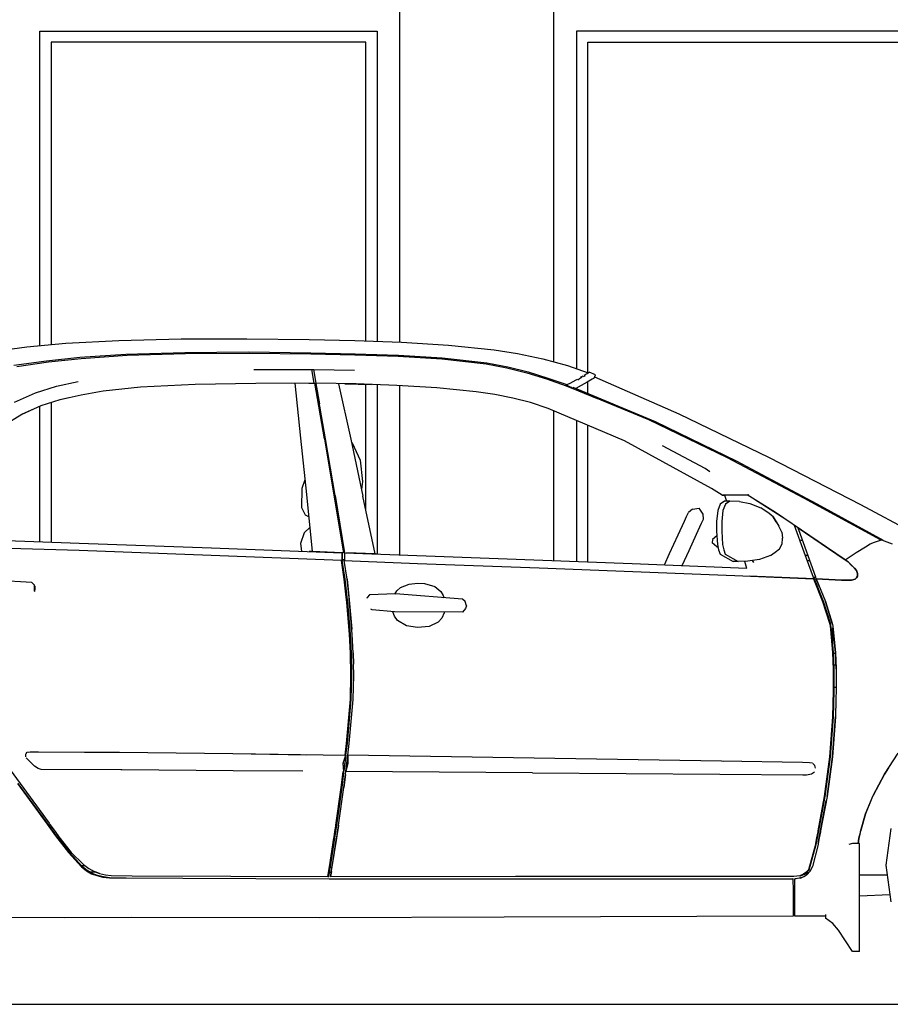
# Model space of a CAD drawing. Units: inches. Extents: x 514745 to 515058, y 4038197 to 4038254.
# Drawn here: x 514955 to 514957, y 4038220 to 4038222 of the extents above; entities that cross this region are included whole.
import ezdxf

# ---------------------------------------------------------------- set-up
doc = ezdxf.new("R2010")
doc.units = ezdxf.units.IN
doc.header["$MEASUREMENT"] = 0

msp = doc.modelspace()

# ---------------------------------------------------------------- linework, layer by layer
at = {"linetype": 'Continuous'}
for p, q in [((514955.8483, 4038222.2493), (514955.8483, 4038222.2993)), ((514956.1883, 4038222.2493), (514956.1883, 4038222.2993)), ((514955.0533, 4038221.5546), (514955.0533, 4038222.2493)), ((514955.0533, 4038222.2493), (514955.7983, 4038222.2493)), ((514955.7983, 4038222.2493), (514955.7983, 4038221.564)), ((514955.8483, 4038221.5622), (514955.8483, 4038222.2493)), ((514956.1883, 4038221.5185), (514956.1883, 4038222.2493)), ((514956.2383, 4038222.2493), (514956.2383, 4038221.5035)), ((514956.9983, 4038222.2493), (514956.2383, 4038222.2493)), ((514955.0783, 4038222.2243), (514955.0783, 4038221.5569)), ((514955.7733, 4038222.2243), (514955.0783, 4038222.2243)), ((514955.7733, 4038221.5649), (514955.7733, 4038222.2243)), ((514956.2633, 4038221.4948), (514956.2633, 4038222.2243)), ((514956.2633, 4038222.2243), (514956.9733, 4038222.2243)), ((514955.025, 4038221.5519), (514955.1105, 4038221.56)), ((514955.1105, 4038221.56), (514955.2276, 4038221.566)), ((514955.2276, 4038221.566), (514955.3658, 4038221.5691)), ((514955.3658, 4038221.5691), (514955.5107, 4038221.5696)), ((514955.5107, 4038221.5696), (514955.6482, 4038221.568)), ((514955.6482, 4038221.568), (514955.7489, 4038221.5658)), ((514955.7489, 4038221.5658), (514955.8523, 4038221.5621)), ((514955.8523, 4038221.5621), (514955.9559, 4038221.5555)), ((514954.9361, 4038221.5393), (514955.025, 4038221.5519)), ((514955.2435, 4038221.5357), (514955.3736, 4038221.5394)), ((514955.3736, 4038221.5394), (514955.5153, 4038221.5403)), ((514955.3736, 4038221.5394), (514955.3736, 4038221.5394)), ((514955.375, 4038221.5368), (514955.5158, 4038221.5378)), ((514955.375, 4038221.5368), (514955.5158, 4038221.5378)), ((514955.5153, 4038221.5403), (514955.6522, 4038221.5385)), ((514955.5153, 4038221.5403), (514955.5153, 4038221.5403)), ((514955.5158, 4038221.5378), (514955.6522, 4038221.536)), ((514955.5158, 4038221.5378), (514955.6522, 4038221.536)), ((514955.6522, 4038221.5385), (514955.7495, 4038221.5363)), ((514955.6522, 4038221.5385), (514955.6522, 4038221.5385)), ((514955.9559, 4038221.5555), (514956.0568, 4038221.545)), ((514956.0568, 4038221.545), (514956.1082, 4038221.5368)), ((514954.9962, 4038221.511), (514955.0684, 4038221.521)), ((514955.0026, 4038221.5084), (514955.0724, 4038221.5182)), ((514955.0026, 4038221.5084), (514955.0724, 4038221.5182)), ((514955.0684, 4038221.521), (514955.1415, 4038221.5288)), ((514955.0724, 4038221.5182), (514955.1445, 4038221.526)), ((514955.0724, 4038221.5182), (514955.1445, 4038221.526)), ((514955.1415, 4038221.5288), (514955.2435, 4038221.5357)), ((514955.1415, 4038221.5288), (514955.1415, 4038221.5288)), ((514955.1445, 4038221.526), (514955.246, 4038221.5329)), ((514955.1445, 4038221.526), (514955.246, 4038221.5329)), ((514955.2435, 4038221.5357), (514955.2435, 4038221.5357)), ((514955.246, 4038221.5329), (514955.375, 4038221.5368)), ((514955.246, 4038221.5329), (514955.375, 4038221.5368)), ((514955.6522, 4038221.536), (514955.7493, 4038221.534)), ((514955.6522, 4038221.536), (514955.7493, 4038221.534)), ((514955.7493, 4038221.534), (514955.845, 4038221.5311)), ((514955.7493, 4038221.534), (514955.8449, 4038221.5311)), ((514955.7495, 4038221.5363), (514955.8457, 4038221.5333)), ((514955.7495, 4038221.5363), (514955.7495, 4038221.5363)), ((514955.8449, 4038221.5311), (514955.9409, 4038221.5251)), ((514955.845, 4038221.5311), (514955.9409, 4038221.5251)), ((514955.8457, 4038221.5333), (514955.9422, 4038221.5272)), ((514955.8457, 4038221.5333), (514955.8457, 4038221.5333)), ((514955.9409, 4038221.5251), (514956.0388, 4038221.514)), ((514955.9409, 4038221.5251), (514956.0388, 4038221.514)), ((514955.9422, 4038221.5272), (514956.0403, 4038221.516)), ((514955.9422, 4038221.5272), (514955.9422, 4038221.5272)), ((514956.0403, 4038221.516), (514956.0867, 4038221.5076)), ((514956.0403, 4038221.516), (514956.0403, 4038221.516)), ((514956.1082, 4038221.5368), (514956.164, 4038221.525)), ((514956.164, 4038221.525), (514956.2187, 4038221.5104)), ((514955.5261, 4038221.5014), (514955.6534, 4038221.5015)), ((514955.6534, 4038221.5015), (514955.6584, 4038221.4711)), ((514955.6557, 4038221.5009), (514955.6535, 4038221.5009)), ((514955.6586, 4038221.5008), (514955.6557, 4038221.5009)), ((514955.6635, 4038221.4711), (514955.6585, 4038221.5015)), ((514955.6585, 4038221.5015), (514955.7484, 4038221.5)), ((514956.0388, 4038221.514), (514956.0849, 4038221.5056)), ((514956.0388, 4038221.514), (514956.0849, 4038221.5056)), ((514956.0849, 4038221.5056), (514956.1291, 4038221.4944)), ((514956.0849, 4038221.5056), (514956.1291, 4038221.4944)), ((514956.0867, 4038221.5076), (514956.1316, 4038221.4963)), ((514956.0867, 4038221.5076), (514956.0867, 4038221.5076)), ((514956.1291, 4038221.4944), (514956.1725, 4038221.4808)), ((514956.1291, 4038221.4944), (514956.1725, 4038221.4808)), ((514956.1316, 4038221.4963), (514956.1756, 4038221.4827)), ((514956.1316, 4038221.4963), (514956.1316, 4038221.4963)), ((514956.2187, 4038221.5104), (514956.2647, 4038221.4943)), ((514956.2623, 4038221.4928), (514956.2666, 4038221.4954)), ((514956.2804, 4038221.4895), (514956.2666, 4038221.4954)), ((514955.0899, 4038221.4644), (514955.138, 4038221.4749)), ((514955.1377, 4038221.4749), (514955.138, 4038221.4749)), ((514956.1725, 4038221.4808), (514956.2161, 4038221.4654)), ((514956.1725, 4038221.4808), (514956.2161, 4038221.4654)), ((514956.1756, 4038221.4827), (514956.2171, 4038221.4681)), ((514956.1756, 4038221.4827), (514956.1756, 4038221.4827)), ((514956.2248, 4038221.4716), (514956.238, 4038221.4787)), ((514956.238, 4038221.4787), (514956.2408, 4038221.4804)), ((514956.2413, 4038221.4791), (514956.2456, 4038221.4815)), ((514956.2456, 4038221.4815), (514956.2512, 4038221.4846)), ((514956.2477, 4038221.4843), (514956.2516, 4038221.4865)), ((514956.2625, 4038221.4737), (514956.2488, 4038221.4659)), ((514956.2516, 4038221.4865), (514956.2535, 4038221.4876)), ((514956.2544, 4038221.4863), (514956.2567, 4038221.4876)), ((514956.2555, 4038221.4888), (514956.2623, 4038221.4928)), ((514956.2567, 4038221.4876), (514956.2584, 4038221.4885)), ((514956.2732, 4038221.48), (514956.2625, 4038221.4737)), ((514956.2633, 4038221.4487), (514956.2633, 4038221.4742)), ((514956.2774, 4038221.4826), (514956.2732, 4038221.48)), ((514956.2774, 4038221.4826), (514956.2804, 4038221.4895)), ((514956.2786, 4038221.4855), (514956.4644, 4038221.4037)), ((514954.9973, 4038221.4296), (514955.0438, 4038221.4501)), ((514955.0438, 4038221.4501), (514955.0899, 4038221.4644)), ((514955.1932, 4038221.4538), (514955.1446, 4038221.445)), ((514955.2758, 4038221.4623), (514955.1932, 4038221.4538)), ((514955.3961, 4038221.4681), (514955.2758, 4038221.4623)), ((514955.5305, 4038221.471), (514955.3961, 4038221.4681)), ((514955.6584, 4038221.4711), (514955.5305, 4038221.471)), ((514955.6298, 4038221.3498), (514955.617, 4038221.4711)), ((514955.6472, 4038221.4712), (514955.6584, 4038221.4711)), ((514955.6584, 4038221.4711), (514955.6607, 4038221.4711)), ((514955.6818, 4038221.3487), (514955.6607, 4038221.4711)), ((514955.6631, 4038221.4709), (514955.6632, 4038221.4711)), ((514955.6631, 4038221.4709), (514955.671, 4038221.4258)), ((514955.6843, 4038221.3483), (514955.6632, 4038221.4711)), ((514955.6632, 4038221.4711), (514955.6635, 4038221.4711)), ((514955.6634, 4038221.4697), (514955.6632, 4038221.4711)), ((514955.752, 4038221.4696), (514955.6635, 4038221.4711)), ((514955.7133, 4038221.4702), (514955.7402, 4038221.3475)), ((514955.7273, 4038221.47), (514955.7859, 4038221.4684)), ((514955.8421, 4038221.4665), (514955.752, 4038221.4696)), ((514955.7733, 4038221.192), (514955.7733, 4038221.4688)), ((514955.7983, 4038221.468), (514955.7983, 4038221.094)), ((514955.9304, 4038221.461), (514955.8421, 4038221.4665)), ((514955.8483, 4038221.0922), (514955.8483, 4038221.4661)), ((514956.0174, 4038221.4523), (514955.9304, 4038221.461)), ((514956.0579, 4038221.4464), (514956.0174, 4038221.4523)), ((514956.2149, 4038221.4658), (514956.2156, 4038221.4674)), ((514956.2156, 4038221.4674), (514956.2248, 4038221.4716)), ((514956.2156, 4038221.4674), (514956.229, 4038221.4614)), ((514956.2161, 4038221.4654), (514956.2179, 4038221.4664)), ((514956.2161, 4038221.4654), (514956.2777, 4038221.4401)), ((514956.2266, 4038221.4625), (514956.2251, 4038221.4617)), ((514956.2283, 4038221.4617), (514956.2272, 4038221.4613)), ((514956.2272, 4038221.4613), (514956.2844, 4038221.4374)), ((514956.229, 4038221.4614), (514956.2286, 4038221.4603)), ((514956.4133, 4038221.3862), (514956.2314, 4038221.462)), ((514956.2488, 4038221.4659), (514956.2371, 4038221.4596)), ((514956.2383, 4038221.4603), (514956.2383, 4038221.4592)), ((514955.0979, 4038221.4345), (514955.0553, 4038221.4211)), ((514955.0783, 4038221.4283), (514955.0783, 4038221.1203)), ((514955.1171, 4038221.4389), (514955.0979, 4038221.4345)), ((514955.1446, 4038221.445), (514955.0981, 4038221.4347)), ((514955.0981, 4038221.4347), (514955.0983, 4038221.4347)), ((514955.6653, 4038221.4444), (514955.6674, 4038221.4465)), ((514956.0982, 4038221.4384), (514956.0579, 4038221.4464)), ((514956.1369, 4038221.4284), (514956.0982, 4038221.4384)), ((514956.1763, 4038221.4156), (514956.1369, 4038221.4284)), ((514956.2796, 4038221.4394), (514956.3979, 4038221.3909)), ((514955.0133, 4038221.4029), (514955.055, 4038221.4213)), ((514955.0553, 4038221.4211), (514955.0134, 4038221.4024)), ((514955.0533, 4038221.1211), (514955.0533, 4038221.4202)), ((514955.055, 4038221.4213), (514955.0551, 4038221.4213)), ((514956.3447, 4038221.344), (514956.1763, 4038221.4156)), ((514956.1883, 4038221.0794), (514956.1883, 4038221.4105)), ((514955.0134, 4038221.4024), (514954.9729, 4038221.3771)), ((514955.0092, 4038221.4003), (514955.0133, 4038221.4029)), ((514956.2383, 4038221.3892), (514956.2383, 4038221.0775)), ((514956.3979, 4038221.3909), (514956.5711, 4038221.3074)), ((514956.5933, 4038221.2986), (514956.4133, 4038221.3862)), ((514956.4644, 4038221.4037), (514956.6644, 4038221.307)), ((514956.2633, 4038221.0765), (514956.2633, 4038221.3786)), ((514955.6427, 4038221.2255), (514955.6298, 4038221.3498)), ((514955.6817, 4038221.3496), (514955.6818, 4038221.3487)), ((514955.6818, 4038221.3487), (514955.703, 4038221.2237)), ((514955.6825, 4038221.3447), (514955.6847, 4038221.3457)), ((514955.7055, 4038221.2234), (514955.6843, 4038221.3483)), ((514955.7402, 4038221.3475), (514955.767, 4038221.2217)), ((514956.537, 4038221.2386), (514956.3447, 4038221.344)), ((514955.7417, 4038221.3404), (514955.7432, 4038221.3397)), ((514955.7432, 4038221.3397), (514955.7609, 4038221.3015)), ((514956.5226, 4038221.2826), (514956.4289, 4038221.3331)), ((514955.7609, 4038221.3015), (514955.7658, 4038221.254)), ((514956.5711, 4038221.3074), (514956.7403, 4038221.2183)), ((514956.7704, 4038221.2044), (514956.5933, 4038221.2986)), ((514956.6644, 4038221.307), (514956.866, 4038221.2034)), ((514956.5334, 4038221.2758), (514956.5226, 4038221.2826)), ((514955.6324, 4038221.2395), (514955.6393, 4038221.2586)), ((514955.6318, 4038221.1959), (514955.6324, 4038221.2395)), ((514955.7658, 4038221.254), (514955.7639, 4038221.2362)), ((514956.5604, 4038221.2243), (514956.537, 4038221.2386)), ((514955.6556, 4038221.0993), (514955.6427, 4038221.2255)), ((514955.703, 4038221.2237), (514955.7242, 4038221.0967)), ((514955.7055, 4038221.2234), (514955.7266, 4038221.0967)), ((514955.7939, 4038221.0941), (514955.767, 4038221.2217)), ((514956.6187, 4038221.2244), (514956.5604, 4038221.2243)), ((514956.5604, 4038221.2243), (514956.5621, 4038221.2243)), ((514956.5621, 4038221.2243), (514956.5658, 4038221.2243)), ((514956.5644, 4038221.2243), (514956.5662, 4038221.2232)), ((514956.5658, 4038221.2243), (514956.5659, 4038221.2243)), ((514956.5658, 4038221.2243), (514956.5699, 4038221.2108)), ((514956.6159, 4038221.2243), (514956.5659, 4038221.2243)), ((514956.6782, 4038221.1854), (514956.6157, 4038221.2244)), ((514956.619, 4038221.2243), (514956.6187, 4038221.2244)), ((514956.701, 4038221.17), (514956.6317, 4038221.2144)), ((514956.7403, 4038221.2183), (514956.9092, 4038221.1261)), ((514955.64, 4038221.1797), (514955.6318, 4038221.1959)), ((514956.4949, 4038221.1929), (514956.4859, 4038221.186)), ((514956.4949, 4038221.1929), (514956.5099, 4038221.1949)), ((514956.5183, 4038221.1823), (514956.5099, 4038221.1949)), ((514956.5506, 4038221.1903), (514956.5482, 4038221.1661)), ((514956.556, 4038221.2038), (514956.5506, 4038221.1903)), ((514956.5657, 4038221.2108), (514956.556, 4038221.2038)), ((514956.5621, 4038221.1903), (514956.5597, 4038221.1661)), ((514956.5676, 4038221.2038), (514956.5621, 4038221.1903)), ((514956.5772, 4038221.2108), (514956.5657, 4038221.2108)), ((514956.5772, 4038221.2108), (514956.5676, 4038221.2038)), ((514956.5987, 4038221.2099), (514956.5772, 4038221.2108)), ((514956.5987, 4038221.2099), (514956.6214, 4038221.2058)), ((514956.6214, 4038221.2058), (514956.6457, 4038221.1963)), ((514956.6643, 4038221.1837), (514956.6457, 4038221.1963)), ((514956.9164, 4038221.1238), (514956.7704, 4038221.2044)), ((514956.866, 4038221.2034), (514957.0161, 4038221.1229)), ((514955.6478, 4038221.176), (514955.64, 4038221.1797)), ((514955.7143, 4038221.1707), (514955.712, 4038221.17)), ((514956.4772, 4038221.1668), (514956.4819, 4038221.1772)), ((514956.4819, 4038221.1772), (514956.4859, 4038221.186)), ((514956.5149, 4038221.1621), (514956.5189, 4038221.1709)), ((514956.5189, 4038221.1709), (514956.5183, 4038221.1823)), ((514956.6733, 4038221.1758), (514956.6643, 4038221.1837)), ((514956.6797, 4038221.1653), (514956.6733, 4038221.1758)), ((514956.6733, 4038221.1757), (514956.6733, 4038221.1758)), ((514956.6733, 4038221.1758), (514956.6853, 4038221.1556)), ((514956.8298, 4038221.0827), (514956.6782, 4038221.1854)), ((514955.6501, 4038221.1532), (514955.6371, 4038221.1409)), ((514955.714, 4038221.1579), (514955.7165, 4038221.1574)), ((514955.7167, 4038221.1562), (514955.7142, 4038221.1566)), ((514955.7143, 4038221.156), (514955.7168, 4038221.1557)), ((514956.4632, 4038221.1362), (514956.4772, 4038221.1668)), ((514956.5039, 4038221.138), (514956.5149, 4038221.1621)), ((514956.5482, 4038221.1661), (514956.5482, 4038221.1445)), ((514956.5597, 4038221.1661), (514956.5598, 4038221.1445)), ((514956.6813, 4038221.1624), (514956.6797, 4038221.1653)), ((514956.6924, 4038221.1419), (514956.6853, 4038221.1556)), ((514956.7415, 4038221.0983), (514956.7203, 4038221.1569)), ((514956.7283, 4038221.1515), (514956.8298, 4038221.0827)), ((514956.7293, 4038221.1478), (514956.7283, 4038221.1515)), ((514956.7293, 4038221.1478), (514956.7663, 4038221.0433)), ((514954.946, 4038221.1247), (514955.1403, 4038221.1183)), ((514955.6371, 4038221.1409), (514955.6289, 4038221.117)), ((514956.4443, 4038221.0948), (514956.4632, 4038221.1362)), ((514956.4873, 4038221.1015), (514956.5039, 4038221.138)), ((514956.5389, 4038221.1259), (514956.5382, 4038221.119)), ((514956.5488, 4038221.1343), (514956.5389, 4038221.1259)), ((514956.5482, 4038221.1445), (514956.5498, 4038221.1153)), ((514956.5598, 4038221.1445), (514956.5613, 4038221.1153)), ((514956.6924, 4038221.1419), (514956.6936, 4038221.1292)), ((514956.6925, 4038221.1163), (514956.6935, 4038221.128)), ((514956.6935, 4038221.128), (514956.6936, 4038221.1292)), ((514956.7379, 4038221.1234), (514956.732, 4038221.1245)), ((514956.8971, 4038221.1198), (514956.9121, 4038221.1254)), ((514956.9092, 4038221.1261), (514956.9083, 4038221.124)), ((514956.9121, 4038221.1254), (514956.9355, 4038221.1164)), ((514955.1402, 4038221.1015), (514954.9457, 4038221.1073)), ((514955.1403, 4038221.1183), (514955.4322, 4038221.1076)), ((514955.4322, 4038221.1076), (514955.7211, 4038221.0967)), ((514955.6289, 4038221.117), (514955.6311, 4038221.1001)), ((514956.5489, 4038221.1101), (514956.5382, 4038221.119)), ((514956.5489, 4038221.1101), (514956.551, 4038221.1092)), ((514956.5498, 4038221.1153), (514956.5522, 4038221.1029)), ((514956.5522, 4038221.1029), (514956.5556, 4038221.094)), ((514956.5613, 4038221.1153), (514956.5637, 4038221.1029)), ((514956.5637, 4038221.1029), (514956.5671, 4038221.094)), ((514956.6775, 4038221.0978), (514956.687, 4038221.1057)), ((514956.687, 4038221.1057), (514956.6925, 4038221.1163)), ((514956.8566, 4038221.0973), (514956.8768, 4038221.1098)), ((514956.8768, 4038221.1098), (514956.8873, 4038221.1163)), ((514956.8873, 4038221.1163), (514956.8971, 4038221.1198)), ((514955.4319, 4038221.0905), (514955.1402, 4038221.1015)), ((514955.7193, 4038221.0793), (514955.4319, 4038221.0905)), ((514955.6556, 4038221.0993), (514955.6483, 4038221.0995)), ((514955.7206, 4038221.0968), (514955.6556, 4038221.0993)), ((514955.7241, 4038221.0967), (514955.7206, 4038221.0968)), ((514955.7211, 4038221.0967), (514955.7212, 4038221.0782)), ((514955.7212, 4038221.0811), (514955.7211, 4038221.0967)), ((514955.7272, 4038221.0809), (514955.7212, 4038221.0811)), ((514955.7212, 4038221.0793), (514955.7212, 4038221.081)), ((514955.7242, 4038221.0967), (514955.7241, 4038221.0967)), ((514955.7266, 4038221.0967), (514955.7267, 4038221.0966)), ((514955.7271, 4038221.0967), (514955.7266, 4038221.0967)), ((514955.7267, 4038221.0967), (514955.7267, 4038221.0966)), ((514955.7267, 4038221.0966), (514955.7271, 4038221.0966)), ((514955.7272, 4038221.0792), (514955.7271, 4038221.0967)), ((514955.7271, 4038221.0967), (514956.0656, 4038221.084)), ((514955.7939, 4038221.0941), (514955.7304, 4038221.0966)), ((514955.7937, 4038221.0949), (514955.7939, 4038221.0941)), ((514955.7974, 4038221.094), (514955.7939, 4038221.0941)), ((514956.0656, 4038221.084), (514956.3614, 4038221.0728)), ((514956.433, 4038221.0701), (514956.4443, 4038221.0948)), ((514956.4773, 4038221.0797), (514956.4873, 4038221.1015)), ((514956.5556, 4038221.094), (514956.5845, 4038221.0777)), ((514956.5671, 4038221.094), (514956.596, 4038221.0777)), ((514956.6425, 4038221.0819), (514956.6167, 4038221.0782)), ((514956.667, 4038221.0905), (514956.6425, 4038221.0819)), ((514956.667, 4038221.0905), (514956.6775, 4038221.0978)), ((514956.762, 4038221.042), (514956.7415, 4038221.0983)), ((514956.7439, 4038221.0916), (514956.7492, 4038221.0915)), ((514956.8298, 4038221.0827), (514956.8384, 4038221.0766)), ((514956.8321, 4038221.0815), (514956.8298, 4038221.0827)), ((514956.8318, 4038221.0813), (514956.8566, 4038221.0973)), ((514956.8384, 4038221.0766), (514956.8318, 4038221.0813)), ((514955.7184, 4038221.0793), (514955.7193, 4038221.0793)), ((514955.7258, 4038221.0382), (514955.7193, 4038221.0793)), ((514955.7198, 4038221.0793), (514955.7193, 4038221.0793)), ((514955.7213, 4038221.0793), (514955.7212, 4038221.0793)), ((514955.7212, 4038221.0793), (514955.7212, 4038221.0793)), ((514955.7278, 4038221.0382), (514955.7213, 4038221.0793)), ((514955.7257, 4038221.0793), (514955.7258, 4038221.0793)), ((514955.7318, 4038221.0383), (514955.7257, 4038221.0793)), ((514955.7318, 4038221.0381), (514955.7257, 4038221.0793)), ((514955.7257, 4038221.0793), (514955.8873, 4038221.0732)), ((514955.7272, 4038221.0792), (514955.7258, 4038221.0793)), ((514955.8873, 4038221.0732), (514956.1559, 4038221.0632)), ((514956.1559, 4038221.0632), (514956.588, 4038221.0467)), ((514956.3615, 4038221.0728), (514956.3614, 4038221.0728)), ((514956.3615, 4038221.0728), (514956.6145, 4038221.063)), ((514956.4333, 4038221.0707), (514956.4319, 4038221.0701)), ((514956.4722, 4038221.0685), (514956.4773, 4038221.0797)), ((514956.596, 4038221.0777), (514956.5845, 4038221.0777)), ((514956.6167, 4038221.0782), (514956.596, 4038221.0777)), ((514956.6099, 4038221.078), (514956.6144, 4038221.063)), ((514956.6269, 4038221.0797), (514956.6298, 4038221.0756)), ((514956.7537, 4038221.079), (514956.7483, 4038221.0795)), ((514956.754, 4038221.0781), (514956.7484, 4038221.0794)), ((514956.8384, 4038221.0766), (514956.8448, 4038221.0701)), ((514956.8449, 4038221.0703), (514956.8384, 4038221.0766)), ((514956.8448, 4038221.0701), (514956.8526, 4038221.0628)), ((514956.8526, 4038221.0628), (514956.8449, 4038221.0703)), ((514956.8452, 4038221.0699), (514956.8449, 4038221.07)), ((514956.8526, 4038221.0628), (514956.8567, 4038221.0576)), ((514956.8567, 4038221.0576), (514956.8526, 4038221.0628)), ((514955.0355, 4038221.0312), (514954.8868, 4038221.0399)), ((514955.7302, 4038220.9983), (514955.7258, 4038221.0382)), ((514955.7322, 4038220.9983), (514955.7278, 4038221.0382)), ((514955.7318, 4038221.0383), (514955.7368, 4038220.9928)), ((514955.7362, 4038220.9982), (514955.7318, 4038221.0381)), ((514956.588, 4038221.0467), (514956.7622, 4038221.0392)), ((514956.6198, 4038221.0455), (514956.7626, 4038221.0397)), ((514956.6203, 4038221.0454), (514956.6203, 4038221.0453)), ((514956.7642, 4038221.0392), (514956.6203, 4038221.0454)), ((514956.6501, 4038221.0442), (514956.6501, 4038221.0441)), ((514956.767, 4038221.0418), (514956.7619, 4038221.042)), ((514956.7628, 4038221.0398), (514956.762, 4038221.042)), ((514956.767, 4038221.0418), (514956.762, 4038221.042)), ((514956.7622, 4038221.0392), (514956.7822, 4038220.9893)), ((514956.7642, 4038221.0392), (514956.7622, 4038221.0392)), ((514956.7626, 4038221.0397), (514956.7628, 4038221.0398)), ((514956.7842, 4038220.9893), (514956.7642, 4038221.0392)), ((514956.7682, 4038221.0392), (514956.7663, 4038221.0433)), ((514956.7682, 4038221.0392), (514956.7681, 4038221.0393)), ((514956.7747, 4038221.023), (514956.7681, 4038221.0393)), ((514956.7681, 4038221.0393), (514956.7682, 4038221.0392)), ((514956.8238, 4038221.036), (514956.7682, 4038221.0392)), ((514956.7682, 4038221.0392), (514956.7882, 4038220.9893)), ((514956.7682, 4038221.0391), (514956.7682, 4038221.0392)), ((514956.7682, 4038221.0392), (514956.8238, 4038221.036)), ((514956.854, 4038221.0386), (514956.8461, 4038221.0363)), ((514956.8461, 4038221.0363), (514956.854, 4038221.0386)), ((514956.857, 4038221.0412), (514956.854, 4038221.0386)), ((514956.854, 4038221.0386), (514956.857, 4038221.0412)), ((514956.8567, 4038221.0576), (514956.8591, 4038221.0512)), ((514956.8591, 4038221.0512), (514956.8567, 4038221.0576)), ((514956.8591, 4038221.045), (514956.857, 4038221.0412)), ((514956.857, 4038221.0412), (514956.8591, 4038221.045)), ((514956.8591, 4038221.0512), (514956.8591, 4038221.045)), ((514956.8591, 4038221.045), (514956.8591, 4038221.0512)), ((514955.0412, 4038221.0258), (514955.0355, 4038221.0312)), ((514955.0412, 4038221.0258), (514955.0409, 4038221.0123)), ((514955.0423, 4038221.0228), (514955.0412, 4038221.0258)), ((514955.0421, 4038221.0179), (514955.0418, 4038221.0109)), ((514955.0423, 4038221.0228), (514955.0421, 4038221.0179)), ((514955.8415, 4038221.0124), (514955.85, 4038221.0198)), ((514955.85, 4038221.0198), (514955.8691, 4038221.0276)), ((514955.8691, 4038221.0276), (514955.8875, 4038221.0296)), ((514955.8875, 4038221.0296), (514955.9033, 4038221.0288)), ((514955.9033, 4038221.0288), (514955.9256, 4038221.0224)), ((514955.9256, 4038221.0224), (514955.939, 4038221.011)), ((514956.8461, 4038221.0363), (514956.8238, 4038221.036)), ((514956.8238, 4038221.036), (514956.8461, 4038221.0363)), ((514955.0409, 4038221.0123), (514955.0418, 4038221.0109)), ((514955.7309, 4038220.9928), (514955.7302, 4038220.9983)), ((514955.7329, 4038220.9928), (514955.7322, 4038220.9983)), ((514955.7369, 4038220.9927), (514955.7362, 4038220.9982)), ((514955.7766, 4038220.9978), (514955.7757, 4038220.9958)), ((514955.7817, 4038221.0036), (514955.7766, 4038220.9978)), ((514955.8387, 4038221.0057), (514955.7817, 4038221.0036)), ((514955.8373, 4038221.0056), (514955.8415, 4038221.0124)), ((514955.9872, 4038220.994), (514955.8387, 4038221.0057)), ((514955.939, 4038221.011), (514955.9441, 4038221.0026)), ((514955.9441, 4038221.0026), (514955.9453, 4038220.9973)), ((514955.9927, 4038220.9888), (514955.9872, 4038220.994)), ((514955.7314, 4038220.9869), (514955.7309, 4038220.9928)), ((514955.7372, 4038220.9171), (514955.7314, 4038220.9869)), ((514955.7334, 4038220.9869), (514955.7329, 4038220.9928)), ((514955.7392, 4038220.9171), (514955.7334, 4038220.9869)), ((514955.7368, 4038220.9928), (514955.7423, 4038220.9278)), ((514955.7374, 4038220.9868), (514955.7369, 4038220.9927)), ((514955.7374, 4038220.9866), (514955.7374, 4038220.9868)), ((514955.7432, 4038220.917), (514955.7374, 4038220.9868)), ((514955.7874, 4038220.9706), (514955.7841, 4038220.9721)), ((514955.9937, 4038220.9739), (514955.9871, 4038220.9653)), ((514955.9956, 4038220.9798), (514955.9927, 4038220.9888)), ((514955.9956, 4038220.9798), (514955.9937, 4038220.9739)), ((514956.7822, 4038220.9893), (514956.7975, 4038220.9409)), ((514956.7995, 4038220.9409), (514956.7842, 4038220.9893)), ((514956.7882, 4038220.9893), (514956.8035, 4038220.9409)), ((514956.8039, 4038220.9382), (514956.7882, 4038220.9893)), ((514955.8367, 4038220.9661), (514955.7874, 4038220.9706)), ((514955.8367, 4038220.9564), (514955.8332, 4038220.9664)), ((514955.9871, 4038220.9653), (514955.8367, 4038220.9661)), ((514955.8434, 4038220.947), (514955.8367, 4038220.9564)), ((514955.9409, 4038220.9524), (514955.9333, 4038220.9438)), ((514955.9461, 4038220.9637), (514955.9409, 4038220.9524)), ((514955.9463, 4038220.9655), (514955.9461, 4038220.9637)), ((514955.8635, 4038220.9355), (514955.8434, 4038220.947)), ((514955.8434, 4038220.947), (514955.8435, 4038220.9469)), ((514955.8878, 4038220.9318), (514955.8635, 4038220.9355)), ((514955.9135, 4038220.9342), (514955.8878, 4038220.9318)), ((514955.9333, 4038220.9438), (514955.9135, 4038220.9342)), ((514955.9332, 4038220.9437), (514955.9333, 4038220.9438)), ((514956.7975, 4038220.9409), (514956.7989, 4038220.9348)), ((514956.7989, 4038220.9348), (514956.7996, 4038220.9276)), ((514956.8016, 4038220.9276), (514956.7995, 4038220.9409)), ((514956.8035, 4038220.9409), (514956.8044, 4038220.9347)), ((514956.8044, 4038220.9347), (514956.8056, 4038220.9272)), ((514956.8049, 4038220.889), (514956.805, 4038220.931)), ((514955.7395, 4038220.8747), (514955.7372, 4038220.9171)), ((514955.7415, 4038220.8747), (514955.7392, 4038220.9171)), ((514955.7453, 4038220.8753), (514955.7432, 4038220.917)), ((514955.7455, 4038220.8746), (514955.7432, 4038220.917)), ((514956.7996, 4038220.9276), (514956.804, 4038220.8763)), ((514956.806, 4038220.8763), (514956.8016, 4038220.9276)), ((514956.8056, 4038220.9272), (514956.8104, 4038220.8767)), ((514956.8103, 4038220.8767), (514956.8056, 4038220.9272)), ((514955.7406, 4038220.8262), (514955.7395, 4038220.8747)), ((514955.7426, 4038220.8262), (514955.7415, 4038220.8747)), ((514955.7453, 4038220.8754), (514955.7453, 4038220.8753)), ((514955.7453, 4038220.8753), (514955.746, 4038220.8509)), ((514955.7455, 4038220.8745), (514955.7455, 4038220.8746)), ((514955.7466, 4038220.8261), (514955.7455, 4038220.8746)), ((514956.804, 4038220.8763), (514956.8055, 4038220.8388)), ((514956.8075, 4038220.8388), (514956.806, 4038220.8763)), ((514956.8104, 4038220.8743), (514956.8061, 4038220.8743)), ((514956.8121, 4038220.8405), (514956.8103, 4038220.8767)), ((514956.8104, 4038220.8767), (514956.8121, 4038220.8405)), ((514956.8071, 4038220.8493), (514956.8117, 4038220.8493)), ((514955.7393, 4038220.773), (514955.7406, 4038220.8262)), ((514955.7413, 4038220.773), (514955.7426, 4038220.8262)), ((514955.7453, 4038220.7729), (514955.7466, 4038220.8261)), ((514956.8055, 4038220.8388), (514956.8058, 4038220.7916)), ((514956.8078, 4038220.7916), (514956.8075, 4038220.8388)), ((514956.8121, 4038220.8405), (514956.8121, 4038220.8177)), ((514956.8119, 4038220.7993), (514956.8078, 4038220.7993)), ((514956.8121, 4038220.8177), (514956.8119, 4038220.7955)), ((514956.8058, 4038220.7916), (514956.8043, 4038220.7343)), ((514956.8063, 4038220.7343), (514956.8078, 4038220.7916)), ((514956.8119, 4038220.7955), (514956.8114, 4038220.7717)), ((514955.7306, 4038220.6757), (514955.7393, 4038220.773)), ((514955.7326, 4038220.6757), (514955.7413, 4038220.773)), ((514955.7366, 4038220.6756), (514955.7453, 4038220.7729)), ((514956.8114, 4038220.7717), (514956.8103, 4038220.7343)), ((514956.8043, 4038220.7343), (514956.7975, 4038220.6462)), ((514956.7995, 4038220.6462), (514956.8063, 4038220.7343)), ((514956.8037, 4038220.6463), (514956.8103, 4038220.7343)), ((514956.8103, 4038220.7343), (514956.8038, 4038220.6462)), ((514955.7274, 4038220.6493), (514955.7306, 4038220.6757)), ((514955.7294, 4038220.6493), (514955.7326, 4038220.6757)), ((514955.7334, 4038220.6493), (514955.7366, 4038220.6756)), ((514954.9562, 4038220.6598), (514955.0098, 4038220.5871)), ((514955.0221, 4038220.6483), (514955.0227, 4038220.6523)), ((514955.0227, 4038220.6461), (514955.0221, 4038220.6483)), ((514955.023, 4038220.6534), (514955.0257, 4038220.6561)), ((514955.0257, 4038220.6561), (514955.0323, 4038220.657)), ((514955.0283, 4038220.6565), (514955.0323, 4038220.6571)), ((514955.0323, 4038220.6571), (514955.0502, 4038220.6571)), ((514955.0323, 4038220.6571), (514955.0325, 4038220.6571)), ((514955.0502, 4038220.6571), (514955.2296, 4038220.6561)), ((514955.1517, 4038220.6565), (514955.2295, 4038220.6561)), ((514955.2254, 4038220.6561), (514955.2296, 4038220.6561)), ((514955.2295, 4038220.6561), (514955.4797, 4038220.6531)), ((514955.4796, 4038220.653), (514955.7294, 4038220.6493)), ((514955.4797, 4038220.6531), (514955.6425, 4038220.6506)), ((514955.7235, 4038220.6318), (514955.7294, 4038220.6493)), ((514955.7295, 4038220.6493), (514955.7251, 4038220.614)), ((514955.7275, 4038220.6493), (514955.7295, 4038220.6493)), ((514955.7292, 4038220.6141), (514955.7334, 4038220.6493)), ((514955.7334, 4038220.6493), (514955.7333, 4038220.6319)), ((514956.1453, 4038220.6429), (514955.7334, 4038220.6493)), ((514956.7975, 4038220.6462), (514956.7858, 4038220.5584)), ((514956.7878, 4038220.5584), (514956.7995, 4038220.6462)), ((514956.7919, 4038220.5584), (514956.8037, 4038220.6463)), ((514956.8038, 4038220.6462), (514956.7919, 4038220.5584)), ((514956.9187, 4038220.6077), (514956.9489, 4038220.6541)), ((514955.0416, 4038220.6256), (514955.0234, 4038220.6438)), ((514955.0495, 4038220.6199), (514955.0416, 4038220.6256)), ((514955.7209, 4038220.5783), (514955.7272, 4038220.6312)), ((514955.7251, 4038220.6138), (514955.7235, 4038220.6318)), ((514955.7235, 4038220.6318), (514955.7235, 4038220.6315)), ((514955.7333, 4038220.6319), (514955.7291, 4038220.6137)), ((514955.7291, 4038220.6137), (514955.7313, 4038220.6317)), ((514955.7333, 4038220.6319), (514955.7334, 4038220.6322)), ((514956.559, 4038220.6361), (514956.1453, 4038220.6429)), ((514956.7381, 4038220.6334), (514956.559, 4038220.6361)), ((514956.5623, 4038220.636), (514956.559, 4038220.6361)), ((514956.7529, 4038220.6328), (514956.7381, 4038220.6334)), ((514956.7601, 4038220.6317), (514956.7529, 4038220.6328)), ((514956.7652, 4038220.627), (514956.7604, 4038220.6315)), ((514956.7605, 4038220.6315), (514956.7604, 4038220.6315)), ((514956.7667, 4038220.6208), (514956.7652, 4038220.627)), ((514955.0495, 4038220.6199), (514955.0494, 4038220.62)), ((514955.0522, 4038220.6193), (514955.0495, 4038220.6199)), ((514955.0564, 4038220.6182), (514955.0496, 4038220.6199)), ((514955.0497, 4038220.6199), (514955.0496, 4038220.6199)), ((514955.2345, 4038220.6171), (514955.0564, 4038220.6182)), ((514955.2345, 4038220.6171), (514955.2322, 4038220.6171)), ((514955.4807, 4038220.6151), (514955.2345, 4038220.6171)), ((514955.6343, 4038220.6142), (514955.4807, 4038220.6151)), ((514955.7189, 4038220.5783), (514955.7231, 4038220.6137)), ((514955.7251, 4038220.6137), (514955.7232, 4038220.6137)), ((514955.7248, 4038220.5782), (514955.7291, 4038220.6137)), ((514955.7283, 4038220.6071), (514955.7248, 4038220.5783)), ((514955.7251, 4038220.6137), (514955.7251, 4038220.6138)), ((514956.1418, 4038220.6103), (514955.7291, 4038220.6137)), ((514956.1418, 4038220.6103), (514956.5555, 4038220.6075)), ((514956.5555, 4038220.6075), (514956.7383, 4038220.6061)), ((514956.7383, 4038220.6061), (514956.7463, 4038220.606)), ((514956.7463, 4038220.606), (514956.7575, 4038220.6086)), ((514956.7575, 4038220.6086), (514956.764, 4038220.613)), ((514956.7641, 4038220.6131), (514956.764, 4038220.613)), ((514956.7667, 4038220.6207), (514956.7667, 4038220.6208)), ((514956.8935, 4038220.5604), (514956.9187, 4038220.6077)), ((514956.9187, 4038220.6077), (514956.8935, 4038220.5604)), ((514956.9278, 4038220.6217), (514956.9187, 4038220.6077)), ((514956.9187, 4038220.6078), (514956.9187, 4038220.6077)), ((514955.0038, 4038220.5873), (514955.0695, 4038220.497)), ((514955.0715, 4038220.497), (514955.0058, 4038220.5873)), ((514955.0098, 4038220.5871), (514955.0737, 4038220.4993)), ((514955.7072, 4038220.4948), (514955.7189, 4038220.5783)), ((514955.7092, 4038220.4948), (514955.7209, 4038220.5783)), ((514955.7132, 4038220.4947), (514955.7248, 4038220.5783)), ((514955.7132, 4038220.4947), (514955.7248, 4038220.5782)), ((514956.7858, 4038220.5584), (514956.7717, 4038220.4823)), ((514956.7737, 4038220.4823), (514956.7878, 4038220.5584)), ((514956.7919, 4038220.5584), (514956.7777, 4038220.4823)), ((514956.8766, 4038220.5198), (514956.8935, 4038220.5604)), ((514956.7776, 4038220.4824), (514956.7902, 4038220.5494)), ((514956.8896, 4038220.5512), (514956.8767, 4038220.5197)), ((514956.8661, 4038220.481), (514956.8766, 4038220.5198)), ((514956.8767, 4038220.5197), (514956.8661, 4038220.481)), ((514956.8767, 4038220.5199), (514956.8766, 4038220.5198)), ((514955.0695, 4038220.497), (514955.0882, 4038220.4716)), ((514955.0705, 4038220.4984), (514955.0714, 4038220.4972)), ((514955.0902, 4038220.4716), (514955.0715, 4038220.497)), ((514955.0737, 4038220.4993), (514955.0755, 4038220.4968)), ((514955.0755, 4038220.4968), (514955.0849, 4038220.484)), ((514955.707, 4038220.4929), (514955.7072, 4038220.4948)), ((514955.707, 4038220.4807), (514955.7092, 4038220.4948)), ((514955.713, 4038220.4932), (514955.7108, 4038220.4808)), ((514955.7132, 4038220.4947), (514955.711, 4038220.4806)), ((514955.713, 4038220.4928), (514955.7132, 4038220.4947)), ((514955.0849, 4038220.484), (514955.0942, 4038220.4715)), ((514955.0863, 4038220.4821), (514955.0955, 4038220.4693)), ((514955.0882, 4038220.4716), (514955.1169, 4038220.435)), ((514955.1189, 4038220.435), (514955.0902, 4038220.4716)), ((514955.0942, 4038220.4715), (514955.0956, 4038220.4694)), ((514955.7034, 4038220.4686), (514955.705, 4038220.4807)), ((514955.705, 4038220.4807), (514955.707, 4038220.4929)), ((514955.705, 4038220.4663), (514955.707, 4038220.4807)), ((514955.7108, 4038220.4808), (514955.7088, 4038220.4663)), ((514955.7094, 4038220.4685), (514955.711, 4038220.4806)), ((514955.711, 4038220.4806), (514955.713, 4038220.4928)), ((514956.7713, 4038220.4803), (514956.7689, 4038220.4668)), ((514956.7709, 4038220.4668), (514956.7737, 4038220.4823)), ((514956.7717, 4038220.4823), (514956.7713, 4038220.4803)), ((514956.7749, 4038220.4669), (514956.7776, 4038220.4824)), ((514956.7773, 4038220.4803), (514956.7749, 4038220.4669)), ((514956.7777, 4038220.4823), (514956.7773, 4038220.4803)), ((514956.7777, 4038220.4823), (514956.7777, 4038220.4825)), ((514956.8624, 4038220.466), (514956.8655, 4038220.4791)), ((514956.8646, 4038220.4753), (514956.8625, 4038220.4659)), ((514956.8655, 4038220.4791), (514956.8661, 4038220.481)), ((514956.9328, 4038220.488), (514956.9217, 4038220.4067)), ((514955.0955, 4038220.4693), (514955.0956, 4038220.4692)), ((514955.1229, 4038220.4348), (514955.0955, 4038220.4693)), ((514955.0956, 4038220.4694), (514955.1229, 4038220.4348)), ((514955.6931, 4038220.4033), (514955.703, 4038220.4663)), ((514955.6951, 4038220.4033), (514955.705, 4038220.4663)), ((514955.6991, 4038220.4032), (514955.7088, 4038220.4663)), ((514955.6991, 4038220.4032), (514955.709, 4038220.4662)), ((514955.703, 4038220.4663), (514955.7034, 4038220.4686)), ((514955.709, 4038220.4662), (514955.7094, 4038220.4685)), ((514956.7662, 4038220.4523), (514956.7508, 4038220.3963)), ((514956.7528, 4038220.3963), (514956.7682, 4038220.4523)), ((514956.7722, 4038220.4523), (514956.7598, 4038220.4034)), ((514956.7667, 4038220.4543), (514956.7662, 4038220.4523)), ((514956.7689, 4038220.4668), (514956.7667, 4038220.4543)), ((514956.7682, 4038220.4523), (514956.7709, 4038220.4668)), ((514956.7727, 4038220.4543), (514956.7722, 4038220.4523)), ((514956.7749, 4038220.4669), (514956.7727, 4038220.4543)), ((514956.7727, 4038220.4543), (514956.7749, 4038220.4669)), ((514956.8483, 4038220.4543), (514956.8399, 4038220.4525)), ((514956.8633, 4038220.4543), (514956.8483, 4038220.4543)), ((514956.8604, 4038220.4543), (514956.8624, 4038220.466)), ((514956.8625, 4038220.4659), (514956.8605, 4038220.4543)), ((514956.8633, 4038220.2443), (514956.8633, 4038220.4543)), ((514955.1169, 4038220.435), (514955.1456, 4038220.403)), ((514955.1189, 4038220.4351), (514955.1189, 4038220.435)), ((514955.1475, 4038220.403), (514955.1189, 4038220.435)), ((514955.1229, 4038220.4348), (514955.1501, 4038220.408)), ((514955.1501, 4038220.408), (514955.1619, 4038220.3994)), ((514956.9217, 4038220.4067), (514956.9328, 4038220.3255)), ((514955.1452, 4038220.4056), (514955.1534, 4038220.4056)), ((514955.1456, 4038220.403), (514955.1564, 4038220.3944)), ((514955.1582, 4038220.3948), (514955.1475, 4038220.403)), ((514955.1564, 4038220.3944), (514955.1674, 4038220.3877)), ((514955.1691, 4038220.3881), (514955.1582, 4038220.3948)), ((514955.1619, 4038220.3994), (514955.1734, 4038220.3928)), ((514955.1779, 4038220.3911), (514955.1642, 4038220.3911)), ((514955.1674, 4038220.3877), (514955.1789, 4038220.3836)), ((514955.1689, 4038220.3954), (514955.1734, 4038220.3927)), ((514955.1807, 4038220.3842), (514955.1691, 4038220.3881)), ((514955.1734, 4038220.3928), (514955.1849, 4038220.3886)), ((514955.1849, 4038220.3886), (514955.1734, 4038220.3927)), ((514955.1742, 4038220.3864), (514955.194, 4038220.381)), ((514955.1849, 4038220.3886), (514955.1984, 4038220.3854)), ((514955.1984, 4038220.3854), (514955.2112, 4038220.3836)), ((514955.6895, 4038220.3813), (514955.6931, 4038220.4033)), ((514955.6915, 4038220.3813), (514955.6951, 4038220.4033)), ((514955.697, 4038220.3906), (514955.693, 4038220.3906)), ((514955.695, 4038220.4026), (514955.699, 4038220.4026)), ((514955.6973, 4038220.3924), (514955.6953, 4038220.3813)), ((514955.6955, 4038220.3812), (514955.6991, 4038220.4032)), ((514956.74, 4038220.3867), (514956.7317, 4038220.3832)), ((514956.7337, 4038220.3832), (514956.742, 4038220.3867)), ((514956.7454, 4038220.3903), (514956.74, 4038220.3867)), ((514956.7474, 4038220.3903), (514956.74, 4038220.3867)), ((514956.742, 4038220.3817), (514956.7548, 4038220.3935)), ((514956.742, 4038220.3867), (514956.7474, 4038220.3903)), ((514956.7474, 4038220.3853), (514956.742, 4038220.3817)), ((514956.7508, 4038220.3963), (514956.7454, 4038220.3903)), ((514956.7454, 4038220.3903), (514956.7528, 4038220.3963)), ((514956.7503, 4038220.3894), (514956.7461, 4038220.3894)), ((514956.7474, 4038220.3903), (514956.7528, 4038220.3963)), ((514956.755, 4038220.3937), (514956.7474, 4038220.3853)), ((514956.755, 4038220.3937), (514956.7599, 4038220.4035)), ((514956.7598, 4038220.4034), (514956.755, 4038220.3937)), ((514956.9248, 4038220.3843), (514956.8633, 4038220.3843)), ((514955.1789, 4038220.3836), (514955.1924, 4038220.3803)), ((514955.194, 4038220.381), (514955.1807, 4038220.3842)), ((514955.1924, 4038220.3803), (514955.2072, 4038220.3786)), ((514955.1928, 4038220.3814), (514955.2072, 4038220.3786)), ((514955.2072, 4038220.3786), (514955.194, 4038220.381)), ((514955.2044, 4038220.3792), (514955.2073, 4038220.3788)), ((514955.2072, 4038220.3786), (514955.2073, 4038220.3788)), ((514955.2072, 4038220.3786), (514955.6925, 4038220.3763)), ((514955.2073, 4038220.3788), (514955.2444, 4038220.3784)), ((514955.2112, 4038220.3836), (514955.2575, 4038220.3833)), ((514955.2575, 4038220.3833), (514955.4754, 4038220.3823)), ((514955.4754, 4038220.3823), (514955.6895, 4038220.3813)), ((514955.6895, 4038220.3813), (514955.6915, 4038220.3813)), ((514955.6925, 4038220.3763), (514956.1027, 4038220.3763)), ((514955.6953, 4038220.3813), (514955.6955, 4038220.3812)), ((514955.6955, 4038220.3812), (514955.6955, 4038220.3813)), ((514956.1042, 4038220.3813), (514955.6955, 4038220.3812)), ((514956.1027, 4038220.3763), (514956.7166, 4038220.3763)), ((514956.5135, 4038220.3813), (514956.1042, 4038220.3813)), ((514956.7186, 4038220.3813), (514956.5135, 4038220.3813)), ((514956.7166, 4038220.3763), (514956.7168, 4038220.3497)), ((514956.7166, 4038220.3763), (514956.7168, 4038220.3763)), ((514956.7168, 4038220.3763), (514956.7166, 4038220.3763)), ((514956.7317, 4038220.3832), (514956.7186, 4038220.3813)), ((514956.7206, 4038220.3763), (514956.7395, 4038220.3812)), ((514956.7337, 4038220.3782), (514956.7206, 4038220.3763)), ((514956.7208, 4038220.3497), (514956.7206, 4038220.3763)), ((514956.7317, 4038220.3832), (514956.7337, 4038220.3832)), ((514956.7337, 4038220.3782), (514956.7439, 4038220.3834)), ((514956.742, 4038220.3817), (514956.7337, 4038220.3782)), ((514956.7168, 4038220.3497), (514956.7168, 4038220.3283)), ((514956.7208, 4038220.3283), (514956.7208, 4038220.3497)), ((514956.8633, 4038220.3387), (514956.9306, 4038220.3415)), ((514956.7168, 4038220.3283), (514956.7168, 4038220.3221)), ((514956.7168, 4038220.3221), (514956.7168, 4038220.3152)), ((514956.7208, 4038220.3221), (514956.7208, 4038220.3283)), ((514956.7208, 4038220.3152), (514956.7208, 4038220.3221)), ((514956.7168, 4038220.3152), (514956.7168, 4038220.3083)), ((514956.7168, 4038220.3083), (514956.7168, 4038220.2943)), ((514956.7208, 4038220.3083), (514956.7208, 4038220.3152)), ((514956.7208, 4038220.2943), (514956.7208, 4038220.3083)), ((514956.7887, 4038220.2977), (514956.7886, 4038220.2893)), ((514955.1082, 4038220.2904), (514954.9798, 4038220.2909)), ((514955.2567, 4038220.2909), (514955.1082, 4038220.2904)), ((514955.6703, 4038220.2904), (514955.2567, 4038220.2909)), ((514956.0792, 4038220.2918), (514955.6703, 4038220.2904)), ((514956.7168, 4038220.2943), (514956.0792, 4038220.2918)), ((514956.7886, 4038220.2943), (514956.7208, 4038220.2943)), ((514956.8046, 4038220.278), (514956.7886, 4038220.2893)), ((514956.8173, 4038220.2628), (514956.8046, 4038220.278)), ((514956.8483, 4038220.2163), (514956.8173, 4038220.2628)), ((514956.8633, 4038220.2332), (514956.8633, 4038220.2443)), ((514956.8633, 4038220.2224), (514956.8633, 4038220.2332)), ((514956.8633, 4038220.2163), (514956.8483, 4038220.2163)), ((514956.8633, 4038220.2165), (514956.8633, 4038220.2224)), ((514956.8633, 4038220.2163), (514956.8633, 4038220.2165)), ((514953.2683, 4038220.0993), (514967.7183, 4038220.0993))]:
    msp.add_line(p, q, dxfattribs=at)

doc.saveas('drawing.dxf')
